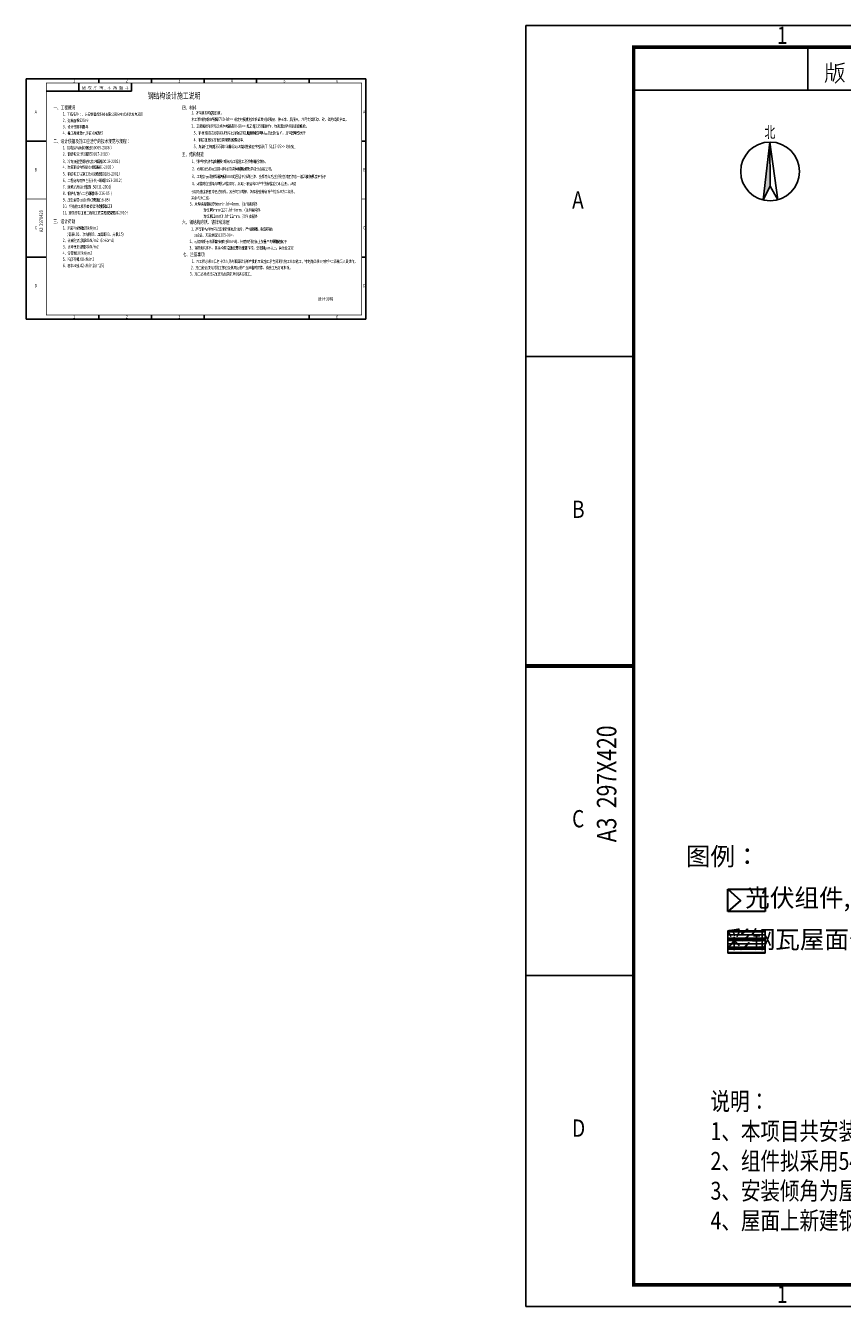
# Model space of a CAD drawing. Extents: x 41735 to 1575011, y -1047532 to 16335.
# Drawn here: x 451892 to 546527, y -1047532 to -899032 of the extents above; entities that cross this region are included whole.
import ezdxf
from ezdxf.enums import TextEntityAlignment as Align

# ---------------------------------------------------------------- set-up
doc = ezdxf.new("R2010")
doc.units = 0
doc.header["$LTSCALE"] = 1000
for name, color, linetype in [('D3', 62, 'Continuous'), ('PV MODULE', 5, 'Continuous'), ('PV-标识文字', 7, 'Continuous')]:
    doc.layers.add(name, color=color, linetype=linetype)
doc.layers.add('PV-组件', color=5, linetype='Continuous', lineweight=30)
doc.styles.add('PVD_Text', font='gbenor.shx', dxfattribs={"bigfont": 'gbcbig.shx'})
doc.styles.add('tk', font='arial.ttf', dxfattribs={"width": 0.7, "height": 3.5})
doc.styles.add('TSSD_REIN', font='tssdeng.shx', dxfattribs={"width": 0.7, "bigfont": 'tssdchn.shx'})

# ---------------------------------------------------------------- blocks, each defined once
blk = doc.blocks.new('Z$W@#5FB529CA')
at = {"color": 0}
for p, q in [((0, 0), (0, 1650)), ((0, 1650), (992, 1650)), ((992, 1650), (992, 0)), ((992, 0), (0, 0))]:
    blk.add_line(p, q, dxfattribs=at)
blk = doc.blocks.new('指北针1')
blk.add_hatch(color=3).paths.add_polyline_path([(-2.25, -17.71), (0, -13.51), (0, 0)])
at = {"color": 3}
for p, q in [((-2.25, -17.71), (0, 0)), ((0, -13.51), (0, 0)), ((2.25, -17.71), (0, 0)), ((0, -13.51), (-2.25, -17.71)), ((0, -13.51), (2.25, -17.71))]:
    blk.add_line(p, q, dxfattribs=at)
blk.add_circle((0, -9), 9)
at = {"style": 'tk', "width": 0.7}
blk.add_text('北', height=3.5, dxfattribs=at).set_placement((0.05, 1.3), align=Align.CENTER)
blk = doc.blocks.new('A3-南控')
for p, q in [((34814.78, 23643.42), (35234.78, 23643.42)), ((34814.78, 23346.42), (34814.78, 23643.42)), ((34904.78, 23638.42), (34904.78, 23643.38)), ((34969.78, 23638.42), (34969.78, 23643.38)), ((35034.78, 23638.42), (35034.78, 23643.38)), ((35099.78, 23638.42), (35099.78, 23643.38)), ((35164.78, 23638.42), (35164.78, 23643.38)), ((35234.78, 23643.42), (35234.78, 23346.42)), ((34880.12, 23638.42), (34880.12, 23628.42)), ((34880.12, 23638.42), (34880.12, 23638.42)), ((34945.12, 23628.42), (34945.12, 23638.42)), ((34880.12, 23628.42), (34839.79, 23628.42)), ((34880.12, 23628.42), (34945.12, 23628.42)), ((34839.78, 23566.67), (34814.78, 23566.67)), ((35234.78, 23566.67), (35230.34, 23566.67)), ((34839.78, 23423.17), (34814.78, 23423.17)), ((35234.78, 23423.17), (35230.34, 23423.17)), ((34904.78, 23346.47), (34904.78, 23351.43)), ((34969.78, 23346.47), (34969.78, 23351.43)), ((35034.78, 23346.47), (35034.78, 23351.43)), ((35164.78, 23346.47), (35164.78, 23351.43)), ((35234.78, 23346.42), (34814.78, 23346.42))]:
    blk.add_line(p, q)
at = {"const_width": 0.8}
blk.add_lwpolyline([(34839.78, 23351.42), (34839.78, 23638.42), (35229.78, 23638.42), (35229.78, 23351.42)], close=True, dxfattribs=at)
at = {"const_width": 0.27}
for points in [[(34884.58, 23634.67), (34884.58, 23631.59, -0.145108), (34884.18, 23630.23, -0.78973)], [(34892.08, 23633.34, -0.239755), (34891.17, 23631.56, -0.234068)], [(34909.31, 23633), (34909.31, 23630.52, -0.875518), (34908.65, 23630.43, 0.46669)], [(34926.14, 23632.36), (34926.14, 23630.43, -0.96204), (34925.58, 23630.41, -0.240574)], [(34933.19, 23634.22), (34933.19, 23630.63, -0.872219), (34932.55, 23630.54, -4.01297)], [(34934.3, 23634.2), (34934.3, 23630.43, -1), (34933.72, 23630.43, -1)], [(34941.68, 23634.22), (34941.68, 23631.49, -1), (34941.06, 23631.49, -1)]]:
    blk.add_lwpolyline(points, format="xyb", dxfattribs=at)
for points, const_width in [([(34884.7, 23632.32), (34885.71, 23632.32), (34885.89, 23632.32)], 0.27), ([(34884.73, 23633.25), (34886.31, 23633.25)], 0.27), ([(34885.53, 23634.94), (34885.53, 23633.37)], 0.27), ([(34885.71, 23632.29), (34885.71, 23632.01)], 0.27), ([(34886.62, 23634.49), (34886.59, 23632.59), (34886.01, 23630.42)], 0.27), ([(34888.35, 23633.28), (34888.18, 23632.38), (34887.72, 23631.29), (34886.47, 23630.08)], 0.27), ([(34888.7, 23634.73), (34886.62, 23634.19)], 0.27), ([(34886.77, 23633.46), (34888.5, 23633.46)], 0.27), ([(34887.25, 23633.31), (34887.55, 23631.62), (34888.63, 23630.29)], 0.27), ([(34891.22, 23633.7), (34893.23, 23633.7)], 0.27), ([(34892.13, 23634.94), (34892.13, 23630.05)], 0.27), ([(34892.4, 23632.98), (34892.91, 23631.95)], 0.27), ([(34895.25, 23634.04), (34895.17, 23633.31), (34894.44, 23631.65), (34893.01, 23630.26)], 0.27), ([(34893.08, 23634.19), (34895.4, 23634.19)], 0.27), ([(34893.56, 23634.04), (34893.99, 23632.01), (34894.44, 23631.11), (34895.47, 23630.26)], 0.27), ([(34898.72, 23634.5), (34898.72, 23631.58), (34898.32, 23630.06)], 0.27), ([(34900.23, 23634.74), (34898.8, 23634.2)], 0.27), ([(34898.83, 23633.44), (34900.17, 23633.44)], 0.27), ([(34898.83, 23632.34), (34899.83, 23632.34)], 0.27), ([(34899.97, 23633.32), (34899.97, 23631.88)], 0.27), ([(34900.92, 23634.66), (34900.92, 23632.08), (34900.8, 23631.26), (34900.5, 23630.56), (34900.08, 23630.12)], 0.27), ([(34902.37, 23634.82), (34901.05, 23634.24)], 0.27), ([(34901.05, 23633.12), (34902.85, 23633.12)], 0.27), ([(34902.05, 23632.98), (34902.05, 23630.06)], 0.27), ([(34905.55, 23634.07), (34910.22, 23634.07)], 0.27), ([(34907.77, 23634.88), (34906.71, 23633.11), (34905.56, 23631.97)], 0.27), ([(34906.88, 23633.15), (34909.47, 23633.15)], 0.27), ([(34906.95, 23633.11), (34906.95, 23630.06)], 0.27), ([(34907.08, 23632.34), (34909.18, 23632.34)], 0.27), ([(34915.26, 23634.38), (34919.66, 23634.38)], 0.27), ([(34917.61, 23634.2), (34917.21, 23633.15), (34915.44, 23631.33)], 0.27), ([(34917.47, 23633.43), (34917.47, 23630.06)], 0.27), ([(34918.05, 23632.89), (34919.28, 23631.24)], 0.27), ([(34923.82, 23634.73), (34923.24, 23634), (34922.44, 23633.41)], 0.27), ([(34923.82, 23633.61), (34923.22, 23632.4), (34922.45, 23631.66)], 0.27), ([(34923.35, 23632.51), (34923.35, 23630.06)], 0.27), ([(34924.04, 23632.49), (34926.93, 23632.49)], 0.27), ([(34924.66, 23634.66), (34924.66, 23632.97)], 0.27), ([(34924.77, 23634.51), (34926.53, 23634.51)], 0.27), ([(34924.77, 23633.89), (34926.22, 23633.89)], 0.27), ([(34924.79, 23633.28), (34926.27, 23633.28)], 0.27), ([(34926.36, 23634.38), (34926.36, 23632.97)], 0.27), ([(34932.2, 23634.71), (34929.85, 23634.38)], 0.27), ([(34929.92, 23633.46), (34932.26, 23633.46)], 0.27), ([(34930.87, 23633.3), (34929.98, 23632.12)], 0.27), ([(34930.21, 23632.19), (34932.11, 23632.19)], 0.27), ([(34930.45, 23634.16), (34930.93, 23633.7)], 0.27), ([(34931.18, 23634.44), (34931.18, 23630.48)], 0.27), ([(34931.31, 23633.13), (34932.35, 23632.65)], 0.27), ([(34932.11, 23634.25), (34931.64, 23633.68)], 0.27), ([(34932.28, 23634.36), (34933.37, 23634.36)], 0.27), ([(34932.33, 23631.68), (34933.1, 23632.23)], 0.27), ([(34932.5, 23633.48), (34932.86, 23632.6)], 0.27), ([(34933.45, 23631.71), (34934.16, 23632.25)], 0.27), ([(34933.5, 23634.38), (34934.47, 23634.38)], 0.27), ([(34933.61, 23633.5), (34933.96, 23632.6)], 0.27), ([(34937.9, 23634.51), (34937.9, 23631.29)], 0.27), ([(34938.06, 23633.13), (34939.62, 23633.13)], 0.27), ([(34939.6, 23634.88), (34938.15, 23634.16)], 0.27), ([(34940.07, 23634.51), (34940.07, 23630.06)], 0.27), ([(34940.2, 23634.38), (34941.81, 23634.38)], 0.27), ([(34885.69, 23632.13), (34885.69, 23630.66)], 0.27), ([(34907.08, 23631.57), (34909.18, 23631.57)], 0.27), ([(34912.45, 23630.78), (34912.45, 23630.17), (34912.01, 23629.69)], 0.27), ([(34923.82, 23631.7), (34927.11, 23631.7)], 0.27), ([(34924.66, 23631.48), (34925.12, 23630.54)], 0.27), ([(34930.38, 23632.03), (34930.38, 23630.06)], 0.27), ([(34930.47, 23631.4), (34931.91, 23631.4)], 0.27), ([(34930.51, 23630.61), (34931.77, 23630.61)], 0.27), ([(34931.93, 23632.03), (34931.93, 23630.17)], 0.27), ([(34937.66, 23631.09), (34939.85, 23631.75)], 0.27), ([(34814.78, 23494.92), (34839.78, 23494.92)], 1), ([(35229.78, 23494.92), (35234.78, 23494.92)], 1)]:
    blk.add_lwpolyline(points, dxfattribs=dict(const_width=const_width))
for points in [[(34893.13, 23633.82, 0.27, 0, 0), (34893.13, 23633.92, 0, 0, 0)], [(34900.13, 23634.7, 0.27, 0, 0), (34900.33, 23634.62, 0, 0, 0)], [(34902.35, 23634.82, 0.27, 0, 0), (34902.6, 23634.76, 0, 0, 0)], [(34892.98, 23630.38, 0.27, 0, 0), (34892.76, 23630.45, 0, 0, 0)], [(34895.45, 23630.32, 0.27, 0, 0), (34895.72, 23630.45, 0, 0, 0)]]:
    blk.add_lwpolyline(points, format="xyseb")
at = {"style": 'PVD_Text', "width": 0.8}
for s, p in [('1', (34873, 23639.18)), ('2', (34938, 23639.18)), ('3', (35003, 23639.18)), ('4', (35068, 23639.18)), ('5', (35133, 23639.18)), ('6', (35198, 23639.18)), ('A', (34825.55, 23601.01)), ('A', (35231.38, 23601.01)), ('B', (34825.55, 23529.26)), ('B', (35231.38, 23529.26)), ('C', (34825.55, 23457.51)), ('C', (35231.38, 23457.51)), ('D', (34825.55, 23385.76)), ('D', (35231.38, 23385.76)), ('1', (34873, 23347.23)), ('2', (34938, 23347.23)), ('3', (35003, 23347.23)), ('6', (35198, 23347.23))]:
    blk.add_text(s, height=4, dxfattribs=at).set_placement(p)
blk.add_text('A3  297X420', height=4.5, rotation=90, dxfattribs=at).set_placement((34835.78, 23454.05))

msp = doc.modelspace()

# ---------------------------------------------------------------- hatches: boundary and pattern name
h = msp.add_hatch()
h.set_pattern_fill('PLASTI', color=8, scale=160, angle=180)
h.set_pattern_definition([(180, (442209.1, -1071905.7), (-1e-13, -1016), []), (180, (442209.1, -1072032.7), (-1e-13, -1016), []), (180, (442209.1, -1072159.7), (-1e-13, -1016), []), (180, (442209.1, -1072540.7), (-1e-13, -1016), [])])
h.paths.add_polyline_path([(533261.16, -1003992.113), (533261.16, -1006579.998), (537565.605, -1006579.998), (537565.605, -1003992.113)])

# ---------------------------------------------------------------- linework, layer by layer
at = {"layer": 'PV-组件', "color": 116, "true_color": 0x136734}
msp.add_lwpolyline([(533261.16, -999158.376), (534719.785, -1000452.318), (533261.16, -1001746.26)], dxfattribs=at)

# ---------------------------------------------------------------- block references
at = {"layer": 'PV MODULE', "color": 0, "xscale": 2.608754502876671, "yscale": 2.608754502876671, "zscale": 2.608754502876671, "rotation": 270}
msp.add_blockref('Z$W@#5FB529CA', (533261.16, -1003992.112), dxfattribs=at)
at = {"layer": 'PV-标识文字'}
for p, xscale, yscale, zscale in [((-16897553.152, -12720742.93), 500, 500, 500), ((-2811946.31, -3121788.613), 93.75, 93.75, 93.75)]:
    msp.add_blockref('A3-南控', p, dxfattribs=dict(at, xscale=xscale, yscale=yscale, zscale=zscale))
at = {"layer": 'PV-标识文字', "xscale": 378.7796703524222, "yscale": 378.7796703524222, "zscale": 378.7796703524222, "rotation": 0.530722206911829}
msp.add_blockref('指北针1', (538122.241, -912531.278), dxfattribs=at)
at = {"layer": 'PV-组件', "color": 116, "true_color": 0x136734, "xscale": 2.608754502876671, "yscale": 2.608754502876671, "zscale": 2.608754502876671, "rotation": 270}
msp.add_blockref('Z$W@#5FB529CA', (533261.16, -999158.375), dxfattribs=at)

# ---------------------------------------------------------------- texts
at = {"layer": 'D3', "style": 'TSSD_REIN', "width": 0.7}
for s, height, p in [('钢结构设计施工说明', 710.4895, (466040.705, -907511.566, -15165.626)), ('一、工程概况', 444.0559, (455104.17, -908763.957)), ('四、材料', 444.0559, (470003.879, -908763.957)), ('2', 400, (456193.191, -910215.985)), ('1', 400, (456193.191, -909489.971)), ('、工程名称：广东安快智能科技有限公司分布式光伏发电项目', 355.24476, (456365.499, -909489.971)), ('、建筑面积：', 355.2448, (456408.576, -910215.985)), ('5628m', 400, (457900.604, -910215.985)), ('2', 200, (459085.219, -910015.985)), ('本工程结构钢应符合', 355.2448, (471109.292, -910083.754)), ('1', 400, (471109.292, -909327.973)), ('、所有钢材均采用', 355.2448, (471281.6, -909327.973)), ('Q235', 400, (473270.97, -909327.973)), ('<<GB700-88>>', 400, (473364.956, -910083.754)), ('钢。', 355.2448, (474154.047, -909327.973)), ('规定的要求', 355.2448, (476035.725, -910083.754)), (',', 400, (477288.872, -910083.754)), ('钢材应保证其抗拉强度、伸长率、屈服点、冷弯实验和碳、硫、磷的极限含量。', 355.24476, (477396.565, -910083.754)), ('4', 400, (456193.191, -911668.013)), ('3', 400, (456193.191, -910941.999)), ('、设计使用年限：', 355.2448, (456408.576, -910941.999)), ('、檐口高度为', 355.2448, (456408.576, -911668.013)), ('2.2m,', 400, (457900.604, -911668.013)), ('25', 400, (458397.947, -910941.999)), ('年', 355.245, (458828.716, -910941.999)), ('屋面坡度为', 355.2448, (458869.835, -911668.013)), ('0.05', 400, (460117.107, -911668.013)), ('2', 400, (471109.292, -910874.586)), ('、安装螺栓除另有注明外均采用', 355.24476, (471324.677, -910874.586)), ('3', 400, (471361.865, -911658.086)), ('、钢材的抗拉强度实测值与屈服强度实测值不应小于', 355.24476, (471577.25, -911658.086)), ('<<GB700-88>>', 400, (474806.075, -910874.586)), ('1.2,', 400, (477296.69, -911658.086)), ('规定的', 355.2448, (477476.844, -910874.586)), ('钢材应有明显的屈服台阶，且伸长率应大于', 355.24476, (477899.767, -911658.086)), ('Q235B', 400, (478232.648, -910874.586)), ('钢制作，均采用', 355.2448, (479341.879, -910874.586)), ('4.8', 400, (481086.495, -910874.586)), ('级摩擦型连接螺栓。', 355.2448, (481624.956, -910874.586)), ('20%%%.', 400, (482628.439, -911658.086)), ('二、设计依据及施工应遵守的技术规范与规程：', 444.05594, (455104.17, -912651.871)), ('1', 400, (456193.191, -913377.885)), ('、建筑结构荷载规范', 355.2448, (456365.499, -913377.885)), ('（', 355.245, (458808.156, -913377.885)), ('GB50009-2006', 400, (459056.828, -913377.885)), ('）', 355.245, (461727.597, -913377.885)), ('5', 400, (471361.865, -913242.346)), ('4', 400, (471365.014, -912461.48)), ('、焊条', 355.2448, (471577.25, -913242.346)), ('、钢筋强度标准值应具有不小于', 355.24476, (471580.399, -912461.48)), (':', 400, (472323.264, -913242.346)), ('手工焊时', 355.2448, (472484.802, -913242.346)), (',Q355B', 400, (473483.404, -913242.346)), ('本体用', 355.2448, (474700.327, -913242.346)), ('95%%%', 400, (475061.797, -912461.48)), ('E43xx', 400, (475463.963, -913242.346)), ('的保证率。', 355.2448, (475729.49, -912461.48)), ('焊条', 355.2448, (476465.502, -913242.346)), (',', 400, (476972.635, -913242.346)), ('其性能应符合', 355.2448, (477080.327, -913242.346)), ('<<GB/T', 400, (478582.145, -913242.346)), ('5117-95>>', 400, (480100.607, -913242.346)), ('的规定。', 355.2448, (482017.53, -913242.346)), ('3', 400, (456193.191, -914972.7)), ('2', 400, (456193.191, -914103.899)), ('、钢结构设计规范', 355.2448, (456408.576, -914103.899)), ('、冷弯薄壁型钢结构技术规范', 355.24476, (456408.576, -914972.7)), ('（', 355.245, (458602.562, -914103.899)), ('GB50017-2003', 400, (458851.233, -914103.899)), ('（', 355.245, (459845.919, -914972.7)), ('GB50018-2002', 400, (460094.59, -914972.7)), ('）', 355.245, (461478.926, -914103.899)), ('）', 355.245, (462722.282, -914972.7)), ('五、结构制造', 444.0559, (470003.879, -914169.227)), ('1', 400, (471152.195, -914959.308)), ('、钢结构构件制作时', 355.2448, (471324.502, -914959.308)), ('应按照', 355.2448, (473670.237, -914959.308)), ('<<', 400, (474424.083, -914959.308)), ('钢结构工程施工及验收规范', 355.24476, (474854.852, -914959.308)), ('>>', 400, (477842.824, -914959.308)), ('进行制作。', 355.2448, (478273.593, -914959.308)), ('4', 400, (456193.191, -915622.17)), ('5', 400, (456193.191, -916411.924)), ('、建筑钢结构焊接技术规程（', 355.24476, (456408.576, -915622.17)), ('、钢结构工程施工及验收规范', 355.24476, (456408.576, -916411.924)), ('JGJ', 400, (459641.303, -915622.17)), ('（', 355.245, (459845.919, -916411.924)), ('GB50205-2001', 400, (460094.59, -916411.924)), ('81-2002', 400, (460416.688, -915622.17)), ('）', 355.245, (461945.919, -915622.17)), ('）', 355.245, (462722.282, -916411.924)), ('2', 400, (471169.709, -915827.576)), ('、所用钢结构及连接材料必须具有材料力学', 355.24476, (471385.094, -915827.576)), (',', 400, (473562.544, -914959.308)), ('(', 400, (476109.849, -915827.576)), ('机械', 355.2448, (476260.618, -915827.576)), (')', 400, (476767.751, -915827.576)), ('性能化学成分合格证明。', 355.24476, (476918.52, -915827.576)), ('7', 400, (456193.191, -917923.084)), ('6', 400, (456193.191, -917174.521)), ('、工程结构可靠性设计统一标准', 355.24476, (456408.576, -917174.521)), ('、建筑抗震设计规范', 355.2448, (456408.576, -917923.084)), ('(GB', 400, (458851.233, -917923.084)), ('50011-2001)', 400, (459658.926, -917923.084)), ('（', 355.245, (460094.59, -917174.521)), ('GB50153-2012', 400, (460343.261, -917174.521)), ('）', 355.245, (462927.877, -917174.521)), ('3', 399.943, (471149.616, -916712.234)), ('4', 400, (471153.517, -917546.282)), ('、工地安装焊接焊缝两侧', 355.19373, (471364.97, -916712.234)), ('、焊接时应选择合理的焊接顺序，以减小钢结构中产生的焊接应力和变形，焊缝', 355.24476, (471368.902, -917546.282)), ('30', 399.9426, (474099.961, -916712.234)), ('～', 355.194, (474530.669, -916712.234)), ('50mm', 399.9426, (474793.009, -916712.234)), ('范围暂不涂刷油漆，施焊完毕后应涂刷底漆面漆各一道，漆膜厚度不低于', 355.19373, (475869.777, -916712.234)), ('120', 399.9426, (483833.948, -916712.234)), ('μ', 355.194, (484436.938, -916712.234)), ('m', 399.943, (484714.94, -916712.234)), ('。', 355.194, (485037.97, -916712.234)), ('9', 400, (456193.191, -919420.209)), ('8', 400, (456193.191, -918671.647)), ('、钢结构制作工艺规程（', 355.24476, (456408.576, -918671.647)), ('、压型金属板设计施工规程（', 355.24476, (456408.576, -919420.209)), ('DBJ08-216-95', 400, (459143.961, -918671.647)), ('YBJ216-88', 400, (459641.303, -919420.209)), ('）', 355.245, (461568.995, -919420.209)), ('）', 355.245, (461793.191, -918671.647)), ('其余均为三级。', 355.2448, (471073.429, -919201.369)), ('长度及高度除图中已注明外，其余均为满焊。焊缝检验等级除全熔透焊为二级外，', 355.24476, (471074.908, -918467.199)), ('10', 400, (456193.191, -920168.772)), ('11', 400, (456193.191, -920917.335)), ('、建筑结构加固工程施工质量验收规范（', 355.24476, (456537.807, -920917.335)), ('、钢结构工程质量检验评定标准（', 355.24476, (456580.884, -920168.772)), ('GB50221', 400, (460310.954, -920168.772)), ('GB50550-2010', 400, (461013.891, -920917.335)), ('）', 355.245, (461797.107, -920168.772)), ('）', 355.245, (463641.583, -920917.335)), ('5', 400, (470915.436, -919895.963)), ('、角焊缝高度', 355.2448, (471130.82, -919895.963)), ('当板厚', 355.2448, (472487.276, -920584.738)), (':', 400, (472622.848, -919895.963)), ('当板厚＜', 355.2448, (472784.387, -919895.963)), ('>6mm', 400, (473233.29, -920584.738)), ('6mm', 400, (473779.072, -919895.963)), ('＜', 355.245, (474310.213, -920584.738)), ('12', 400, (474566.716, -920584.738)), ('时，', 355.2448, (474640.611, -919895.963)), ('时，', 355.2448, (474954.409, -920584.738)), ('hf=4mm.', 400, (475141.869, -919895.963)), ('hf=8mm.', 400, (475455.667, -920584.738)), ('(', 400, (476929.562, -919895.963)), ('注明者除外', 355.2448, (477080.331, -919895.963)), ('(', 400, (477243.36, -920584.738)), ('注明者除外', 355.2448, (477394.129, -920584.738)), (')', 400, (478337.394, -919895.963)), (')', 400, (478651.192, -920584.738)), ('三、设计荷载', 444.0559, (455104.17, -921957.184)), ('六、钢结构除锈、镀锌和涂层', 444.05594, (470014.295, -922042.73)), ('当板厚', 355.2448, (472485.797, -921318.908)), ('>12mm', 400, (473231.811, -921318.908)), ('时，', 355.2448, (474481.042, -921318.908)), ('hf=12mm.', 400, (474982.3, -921318.908)), ('(', 400, (476942.3, -921318.908)), ('注明者除外', 355.2448, (477093.07, -921318.908)), (')', 400, (478350.132, -921318.908)), ('1', 400, (456193.191, -922683.198)), ('、屋面刚架恒载：', 355.2448, (456365.499, -922683.198)), ('(', 400, (456711.274, -923409.212)), ('檩条', 355.2448, (456862.044, -923409.212)), ('0.05', 400, (457377.009, -923409.212)), ('、次构件', 355.2448, (458130.855, -923409.212)), ('0.26kN/m2', 400, (458354.87, -922683.198)), ('0.03', 400, (459125.54, -923409.212)), ('、屋面瓦', 355.2448, (459879.386, -923409.212)), ('0.03', 400, (460874.072, -923409.212)), ('、光伏', 355.2448, (461627.918, -923409.212)), ('0.15)', 400, (462373.932, -923409.212)), ('1', 400, (471069.461, -922808.613)), ('、所有钢构件均应彻底清除脏物及油污，严格除锈，手工应达', 355.24476, (471241.769, -922808.613)), ('sa2', 400, (471425.015, -923506.685)), ('级。其要求见', 355.2448, (472028.092, -923506.685)), ('<GBJ205-90>', 400, (473527.953, -923506.685)), ('。', 355.245, (475940.26, -923506.685)), ('st2', 400, (477955.895, -922808.613)), ('级，喷砂应达', 355.2448, (478505.125, -922808.613)), ('3', 400, (456193.191, -924861.24)), ('2', 400, (456193.191, -924135.226)), ('、计算刚架活载：', 355.2448, (456408.576, -924135.226)), ('、计算檩条活载：', 355.2448, (456408.576, -924861.24)), ('0.00kN/m2', 400, (457651.933, -925587.254)), ('0.30kN/m2', 400, (458397.947, -924135.226)), ('0.50kN/m2', 400, (458397.947, -924861.24)), ('（', 355.245, (460347.177, -924135.226)), ('S', 400, (460595.849, -924135.226)), ('＞', 355.245, (460811.233, -924135.226)), ('60m2', 400, (461065.779, -924135.226)), ('）', 355.245, (462035.009, -924135.226)), ('3', 400, (470878.946, -924984.449)), ('2', 400, (470880.425, -924250.279)), ('、除檩条构件外，其余构件油漆。底漆', 355.24476, (471094.331, -924984.449)), ('、热镀锌钢板的厚度小于', 355.24476, (471095.81, -924250.279)), ('6mm', 400, (473831.194, -924250.279)), ('大于', 355.2448, (474692.733, -924250.279)), ('3mm', 400, (475213.572, -924250.279)), ('2', 400, (475321.743, -924984.449)), ('道红丹，面漆', 355.2448, (475537.128, -924984.449)), ('的，热镀锌钢格板上锌量平均厚度应大于', 355.24476, (476075.11, -924250.279)), ('2', 400, (477040.904, -924984.449)), ('道醇酸，总漆膜', 355.2448, (477256.289, -924984.449)), ('120', 400, (479008.736, -924984.449)), ('μ', 355.245, (479611.813, -924984.449)), ('m', 400, (479889.855, -924984.449)), ('以上。颜色业主定', 355.2448, (480212.932, -924984.449)), ('55', 400, (480551.194, -924250.279)), ('微米。', 355.2448, (480981.963, -924250.279)), ('4', 400, (456193.191, -925587.254)), ('5', 400, (456193.191, -926313.268)), ('6', 400, (456193.191, -927039.282)), ('、雪荷载：', 355.2448, (456408.576, -925587.254)), ('、积灰荷载：', 355.2448, (456408.576, -926313.268)), ('、基本风压：', 355.2448, (456408.576, -927039.282)), ('0.00kN/m2', 400, (457900.604, -926313.268)), ('0.42kN/m2(n=25)', 400, (457900.604, -927039.282)), ('七、注意事项', 444.0559, (470089.585, -925783.044)), ('1', 400, (471144.751, -926548.928)), ('、本工程必须由具有中华人民共和国建设部审批的专业施工承包资质的施工单位施工，特定岗位须由持特种工资格证人员操作。', 355.24476, (471317.059, -926548.928)), ('3', 400, (470920.05, -928017.268)), ('2', 400, (471032.4, -927283.098)), ('、施工必须按照先加固后加荷的原则进行施工。', 355.24476, (471135.434, -928017.268)), ('、施工前必须先对施工部位及其周边构件设置临时顶撑，待完工后方可拆除。', 355.24476, (471247.785, -927283.098))]:
    msp.add_text(s, height=height, dxfattribs=at).set_placement(p)
at = {"layer": 'PV-标识文字', "style": 'PVD_Text'}
for s, insert, char_height, width, attachment_point in [('设计说明', (486634.338, -930764.639), 328.125, 8437.5, 5), ('图例：', (532665.396, -995625.483), 2087.0036, 107290.24307, 5), ('光伏组件,545Wp', (545871.969, -1000428.102), 2087.0036, 29486.6572, 5), ('彩钢瓦屋面安装部分', (545871.969, -1005261.84), 2087.0036, 29486.6572, 5), ('{\\Fsimplex,gbcbig|c134;\\W0.8;说明：\\P1、本项目共安装1134块组件，装机容量为618.03kWp.\\P2、组件拟采用545Wp单晶硅组件（尺寸：2278*1134*35mm）。\\P3、安装倾角为屋面倾斜角度，彩钢瓦安装方式。\\P4、屋面上新建钢结构彩钢瓦屋顶，屋面最高点2.8m。}', (531250.77, -1022716.281), 2073.34546, 87839.30382, 1)]:
    msp.add_mtext(s, dxfattribs=dict(at, insert=insert, char_height=char_height, width=width, attachment_point=attachment_point))

doc.saveas('drawing.dxf')
